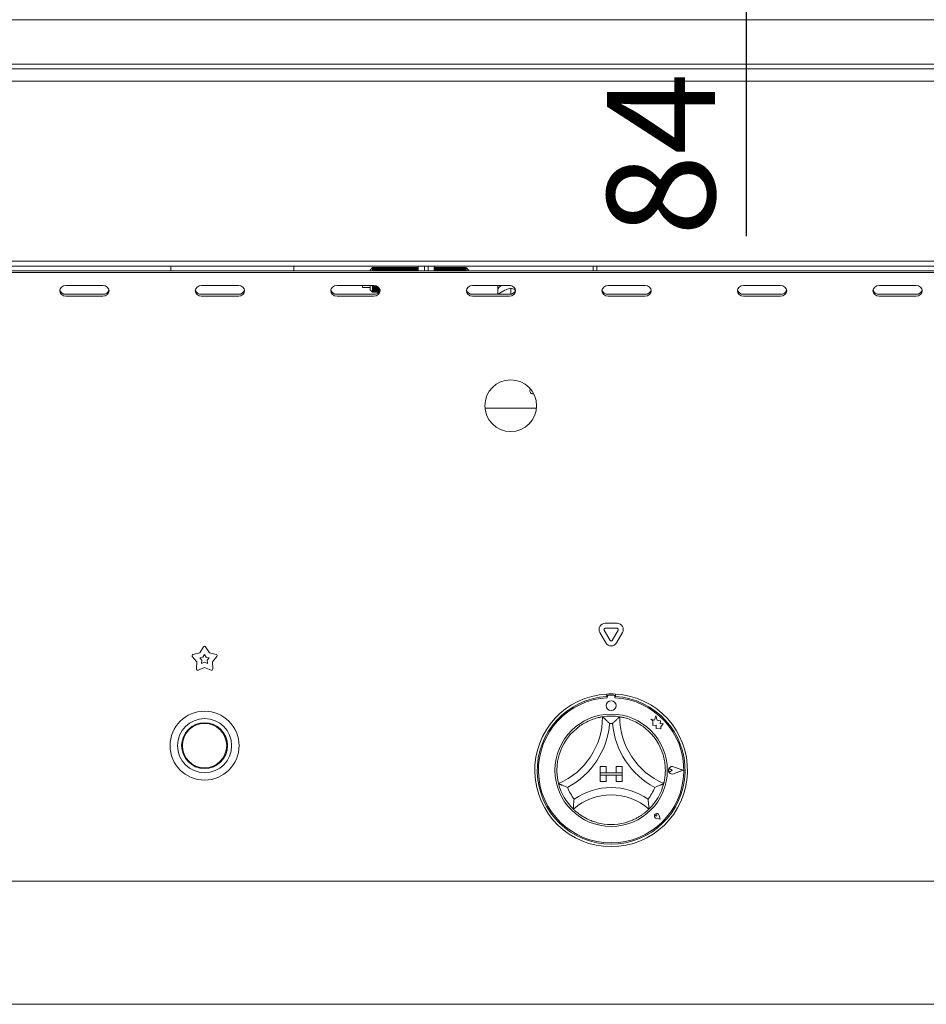
# Paper-space layout 'GMIC Blatt4' of a CAD drawing. Units: millimetres. Extents: x 5 to 415, y 5 to 292.
# Drawn here: x 72 to 101, y 164 to 196 of the extents above; entities that cross this region are included whole.
import ezdxf

# ---------------------------------------------------------------- set-up
doc = ezdxf.new("R2010")
doc.units = ezdxf.units.MM
doc.layers.add('BEMAßUNG', color=96, linetype='Continuous')
doc.styles.add('SLDTEXTSTYLE0', font='TXT', dxfattribs={"width": 0.75})
doc.dimstyles.new('SLDDIMSTYLE10', dxfattribs={"dimtxt": 3.5, "dimasz": 3.302, "dimexe": 0, "dimexo": 0.0625, "dimgap": 0.875, "dimtad": 1, "dimdec": 0, "dimlfac": 12.5, "dimrnd": 1e-09, "dimzin": 12, "dimdsep": 46, "dimtxsty": 'SLDTEXTSTYLE0', "dimsah": 1, "dimcen": 0.09, "dimadec": 0, "dimazin": 3, "dimtfac": 1, "dimtdec": 0, "dimtmove": 0, "dimatfit": 0, "dimfxl": 0, "dimfrac": 2, "dimtolj": 1, "dimtzin": 12, "dimarcsym": 0})

# ---------------------------------------------------------------- blocks, each defined once
blk = doc.blocks.new('_D_29')
at = {"layer": 'BEMAßUNG'}
for p, q in [((95.311, 208.175), (95.311, 214.525)), ((92.831, 208.175), (96.311, 208.175)), ((95.311, 208.175), (95.311, 201.495)), ((76.438, 201.495), (96.311, 201.495)), ((95.311, 201.495), (95.311, 189.188))]:
    blk.add_line(p, q, dxfattribs=at)
for points in [[(95.311, 208.175), (95.819, 211.477), (94.803, 211.477)], [(95.311, 201.495), (94.803, 198.193), (95.819, 198.193)]]:
    blk.add_solid(points, dxfattribs=at)
at = {"layer": 'BEMAßUNG', "insert": (90.799, 189.188), "char_height": 3.5, "attachment_point": 1, "rotation": 90, "style": 'SLDTEXTSTYLE0'}
blk.add_mtext('84', dxfattribs=at)

psp = doc.layouts.new('GMIC Blatt4')

# ---------------------------------------------------------------- linework, layer by layer
at = {"color": 7, "linetype": 'Continuous', "lineweight": 15}
for p, q in [((48.7233, 196.21523), (134.9393, 196.21523)), ((48.9513, 194.77523), (134.7113, 194.77523)), ((39.6313, 194.61523), (144.0313, 194.61523)), ((144.0313, 194.21523), (39.6313, 194.21523)), ((39.6313, 188.37523), (144.0313, 188.37523)), ((144.0313, 188.21523), (39.6313, 188.21523)), ((49.6713, 188.06008), (133.9913, 188.06008)), ((76.6313, 188.21523), (76.6313, 188.06008)), ((80.6313, 188.21523), (80.6313, 188.06008)), ((83.1833, 188.16323), (83.1033, 188.08323)), ((83.1033, 188.06008), (83.1033, 188.08323)), ((83.2113, 188.16323), (83.1833, 188.16323)), ((83.1833, 188.16323), (83.1833, 188.06008)), ((83.2153, 188.15523), (83.2113, 188.16323)), ((83.2113, 188.16323), (83.2113, 188.06008)), ((83.2233, 188.16323), (83.2153, 188.15523)), ((83.2153, 188.15523), (83.2153, 188.06008)), ((83.2513, 188.16323), (83.2233, 188.16323)), ((83.2233, 188.16323), (83.2233, 188.06008)), ((83.2553, 188.15523), (83.2513, 188.16323)), ((83.2513, 188.16323), (83.2513, 188.06008)), ((83.2633, 188.16323), (83.2553, 188.15523)), ((83.2553, 188.15523), (83.2553, 188.06008)), ((83.2913, 188.16323), (83.2633, 188.16323)), ((83.2633, 188.16323), (83.2633, 188.06008)), ((83.2953, 188.15523), (83.2913, 188.16323)), ((83.2913, 188.16323), (83.2913, 188.06008)), ((83.3033, 188.16323), (83.2953, 188.15523)), ((83.2953, 188.15523), (83.2953, 188.06008)), ((83.3313, 188.16323), (83.3033, 188.16323)), ((83.3033, 188.16323), (83.3033, 188.06008)), ((83.3353, 188.15523), (83.3313, 188.16323)), ((83.3313, 188.16323), (83.3313, 188.06008)), ((83.3433, 188.16323), (83.3353, 188.15523)), ((83.3353, 188.15523), (83.3353, 188.06008)), ((83.3713, 188.16323), (83.3433, 188.16323)), ((83.3433, 188.16323), (83.3433, 188.06008)), ((83.3753, 188.15523), (83.3713, 188.16323)), ((83.3713, 188.16323), (83.3713, 188.06008)), ((83.3833, 188.16323), (83.3753, 188.15523)), ((83.3753, 188.15523), (83.3753, 188.06008)), ((83.4113, 188.16323), (83.3833, 188.16323)), ((83.3833, 188.16323), (83.3833, 188.06008)), ((83.4153, 188.15523), (83.4113, 188.16323)), ((83.4113, 188.16323), (83.4113, 188.06008)), ((83.4233, 188.16323), (83.4153, 188.15523)), ((83.4153, 188.15523), (83.4153, 188.06008)), ((83.4513, 188.16323), (83.4233, 188.16323)), ((83.4233, 188.16323), (83.4233, 188.06008)), ((83.4553, 188.15523), (83.4513, 188.16323)), ((83.4513, 188.16323), (83.4513, 188.06008)), ((83.4633, 188.16323), (83.4553, 188.15523)), ((83.4553, 188.15523), (83.4553, 188.06008)), ((83.4913, 188.16323), (83.4633, 188.16323)), ((83.4633, 188.16323), (83.4633, 188.06008)), ((83.4953, 188.15523), (83.4913, 188.16323)), ((83.4913, 188.16323), (83.4913, 188.06008)), ((83.5033, 188.16323), (83.4953, 188.15523)), ((83.4953, 188.15523), (83.4953, 188.06008)), ((83.5313, 188.16323), (83.5033, 188.16323)), ((83.5033, 188.16323), (83.5033, 188.06008)), ((83.5353, 188.15523), (83.5313, 188.16323)), ((83.5313, 188.16323), (83.5313, 188.06008)), ((83.5433, 188.16323), (83.5353, 188.15523)), ((83.5353, 188.15523), (83.5353, 188.06008)), ((83.5713, 188.16323), (83.5433, 188.16323)), ((83.5433, 188.16323), (83.5433, 188.06008)), ((83.5753, 188.15523), (83.5713, 188.16323)), ((83.5713, 188.16323), (83.5713, 188.06008)), ((83.5833, 188.16323), (83.5753, 188.15523)), ((83.5753, 188.15523), (83.5753, 188.06008)), ((83.6113, 188.16323), (83.5833, 188.16323)), ((83.5833, 188.16323), (83.5833, 188.06008)), ((83.6153, 188.15523), (83.6113, 188.16323)), ((83.6113, 188.16323), (83.6113, 188.06008)), ((83.6233, 188.16323), (83.6153, 188.15523)), ((83.6153, 188.15523), (83.6153, 188.06008)), ((83.6513, 188.16323), (83.6233, 188.16323)), ((83.6233, 188.16323), (83.6233, 188.06008)), ((83.6553, 188.15523), (83.6513, 188.16323)), ((83.6513, 188.16323), (83.6513, 188.06008)), ((83.6633, 188.16323), (83.6553, 188.15523)), ((83.6553, 188.15523), (83.6553, 188.06008)), ((83.6913, 188.16323), (83.6633, 188.16323)), ((83.6633, 188.16323), (83.6633, 188.06008)), ((83.6953, 188.15523), (83.6913, 188.16323)), ((83.6913, 188.16323), (83.6913, 188.06008)), ((83.7033, 188.16323), (83.6953, 188.15523)), ((83.6953, 188.15523), (83.6953, 188.06008)), ((83.7313, 188.16323), (83.7033, 188.16323)), ((83.7033, 188.16323), (83.7033, 188.06008)), ((83.7353, 188.15523), (83.7313, 188.16323)), ((83.7313, 188.16323), (83.7313, 188.06008)), ((83.7433, 188.16323), (83.7353, 188.15523)), ((83.7353, 188.15523), (83.7353, 188.06008)), ((83.7713, 188.16323), (83.7433, 188.16323)), ((83.7433, 188.16323), (83.7433, 188.06008)), ((83.7753, 188.15523), (83.7713, 188.16323)), ((83.7713, 188.16323), (83.7713, 188.06008)), ((83.7833, 188.16323), (83.7753, 188.15523)), ((83.7753, 188.15523), (83.7753, 188.06008)), ((83.8113, 188.16323), (83.7833, 188.16323)), ((83.7833, 188.16323), (83.7833, 188.06008)), ((83.8153, 188.15523), (83.8113, 188.16323)), ((83.8113, 188.16323), (83.8113, 188.06008)), ((83.8233, 188.16323), (83.8153, 188.15523)), ((83.8153, 188.15523), (83.8153, 188.06008)), ((83.8513, 188.16323), (83.8233, 188.16323)), ((83.8233, 188.16323), (83.8233, 188.06008)), ((83.8553, 188.15523), (83.8513, 188.16323)), ((83.8513, 188.16323), (83.8513, 188.06008)), ((83.8633, 188.16323), (83.8553, 188.15523)), ((83.8553, 188.15523), (83.8553, 188.06008)), ((83.8913, 188.16323), (83.8633, 188.16323)), ((83.8633, 188.16323), (83.8633, 188.06008)), ((83.8953, 188.15523), (83.8913, 188.16323)), ((83.8913, 188.16323), (83.8913, 188.06008)), ((83.9033, 188.16323), (83.8953, 188.15523)), ((83.8953, 188.15523), (83.8953, 188.06008)), ((83.9313, 188.16323), (83.9033, 188.16323)), ((83.9033, 188.16323), (83.9033, 188.06008)), ((83.9353, 188.15523), (83.9313, 188.16323)), ((83.9313, 188.16323), (83.9313, 188.06008)), ((83.9433, 188.16323), (83.9353, 188.15523)), ((83.9353, 188.15523), (83.9353, 188.06008)), ((83.9713, 188.16323), (83.9433, 188.16323)), ((83.9433, 188.16323), (83.9433, 188.06008)), ((83.9753, 188.15523), (83.9713, 188.16323)), ((83.9713, 188.16323), (83.9713, 188.06008)), ((83.9833, 188.16323), (83.9753, 188.15523)), ((83.9753, 188.15523), (83.9753, 188.06008)), ((84.0113, 188.16323), (83.9833, 188.16323)), ((83.9833, 188.16323), (83.9833, 188.06008)), ((84.0153, 188.15523), (84.0113, 188.16323)), ((84.0113, 188.16323), (84.0113, 188.06008)), ((84.0233, 188.16323), (84.0153, 188.15523)), ((84.0153, 188.15523), (84.0153, 188.06008)), ((84.0513, 188.16323), (84.0233, 188.16323)), ((84.0233, 188.16323), (84.0233, 188.06008)), ((84.0553, 188.15523), (84.0513, 188.16323)), ((84.0513, 188.16323), (84.0513, 188.06008)), ((84.0633, 188.16323), (84.0553, 188.15523)), ((84.0553, 188.15523), (84.0553, 188.06008)), ((84.0913, 188.16323), (84.0633, 188.16323)), ((84.0633, 188.16323), (84.0633, 188.06008)), ((84.0953, 188.15523), (84.0913, 188.16323)), ((84.0913, 188.16323), (84.0913, 188.06008)), ((84.1033, 188.16323), (84.0953, 188.15523)), ((84.0953, 188.15523), (84.0953, 188.06008)), ((84.1313, 188.16323), (84.1033, 188.16323)), ((84.1033, 188.16323), (84.1033, 188.06008)), ((84.1353, 188.15523), (84.1313, 188.16323)), ((84.1313, 188.16323), (84.1313, 188.06008)), ((84.1433, 188.16323), (84.1353, 188.15523)), ((84.1353, 188.15523), (84.1353, 188.06008)), ((84.1713, 188.16323), (84.1433, 188.16323)), ((84.1433, 188.16323), (84.1433, 188.06008)), ((84.1753, 188.15523), (84.1713, 188.16323)), ((84.1713, 188.16323), (84.1713, 188.06008)), ((84.1833, 188.16323), (84.1753, 188.15523)), ((84.1753, 188.15523), (84.1753, 188.06008)), ((84.2113, 188.16323), (84.1833, 188.16323)), ((84.1833, 188.16323), (84.1833, 188.06008)), ((84.2153, 188.15523), (84.2113, 188.16323)), ((84.2113, 188.16323), (84.2113, 188.06008)), ((84.2233, 188.16323), (84.2153, 188.15523)), ((84.2153, 188.15523), (84.2153, 188.06008)), ((84.2513, 188.16323), (84.2233, 188.16323)), ((84.2233, 188.16323), (84.2233, 188.06008)), ((84.2553, 188.15523), (84.2513, 188.16323)), ((84.2513, 188.16323), (84.2513, 188.06008)), ((84.2633, 188.16323), (84.2553, 188.15523)), ((84.2553, 188.15523), (84.2553, 188.06008)), ((84.2913, 188.16323), (84.2633, 188.16323)), ((84.2633, 188.16323), (84.2633, 188.06008)), ((84.2953, 188.15523), (84.2913, 188.16323)), ((84.2913, 188.16323), (84.2913, 188.06008)), ((84.3033, 188.16323), (84.2953, 188.15523)), ((84.2953, 188.15523), (84.2953, 188.06008)), ((84.3313, 188.16323), (84.3033, 188.16323)), ((84.3033, 188.16323), (84.3033, 188.06008)), ((84.3353, 188.15523), (84.3313, 188.16323)), ((84.3313, 188.16323), (84.3313, 188.06008)), ((84.3433, 188.16323), (84.3353, 188.15523)), ((84.3353, 188.15523), (84.3353, 188.06008)), ((84.3713, 188.16323), (84.3433, 188.16323)), ((84.3433, 188.16323), (84.3433, 188.06008)), ((84.3753, 188.15523), (84.3713, 188.16323)), ((84.3713, 188.16323), (84.3713, 188.06008)), ((84.3833, 188.16323), (84.3753, 188.15523)), ((84.3753, 188.15523), (84.3753, 188.06008)), ((84.4113, 188.16323), (84.3833, 188.16323)), ((84.3833, 188.16323), (84.3833, 188.06008)), ((84.4153, 188.15523), (84.4113, 188.16323)), ((84.4113, 188.16323), (84.4113, 188.06008)), ((84.4233, 188.16323), (84.4153, 188.15523)), ((84.4153, 188.15523), (84.4153, 188.06008)), ((84.4513, 188.16323), (84.4233, 188.16323)), ((84.4233, 188.16323), (84.4233, 188.06008)), ((84.4553, 188.15523), (84.4513, 188.16323)), ((84.4513, 188.16323), (84.4513, 188.06008)), ((84.4633, 188.16323), (84.4553, 188.15523)), ((84.4553, 188.15523), (84.4553, 188.06008)), ((84.4913, 188.16323), (84.4633, 188.16323)), ((84.4633, 188.16323), (84.4633, 188.06008)), ((84.4953, 188.15523), (84.4913, 188.16323)), ((84.4913, 188.16323), (84.4913, 188.06008)), ((84.5033, 188.16323), (84.4953, 188.15523)), ((84.4953, 188.15523), (84.4953, 188.06008)), ((84.5313, 188.16323), (84.5033, 188.16323)), ((84.5033, 188.16323), (84.5033, 188.06008)), ((84.5353, 188.15523), (84.5313, 188.16323)), ((84.5313, 188.16323), (84.5313, 188.06008)), ((84.5433, 188.16323), (84.5353, 188.15523)), ((84.5353, 188.15523), (84.5353, 188.06008)), ((84.5713, 188.16323), (84.5433, 188.16323)), ((84.5433, 188.16323), (84.5433, 188.06008)), ((84.5753, 188.15523), (84.5713, 188.16323)), ((84.5713, 188.16323), (84.5713, 188.06008)), ((84.5833, 188.16323), (84.5753, 188.15523)), ((84.5753, 188.15523), (84.5753, 188.06008)), ((84.6113, 188.16323), (84.5833, 188.16323)), ((84.5833, 188.16323), (84.5833, 188.06008)), ((84.6153, 188.15523), (84.6113, 188.16323)), ((84.6113, 188.16323), (84.6113, 188.06008)), ((84.6233, 188.16323), (84.6153, 188.15523)), ((84.6153, 188.15523), (84.6153, 188.06008)), ((84.6513, 188.16323), (84.6233, 188.16323)), ((84.6233, 188.16323), (84.6233, 188.06008)), ((84.6553, 188.15523), (84.6513, 188.16323)), ((84.6513, 188.16323), (84.6513, 188.06008)), ((84.6633, 188.16323), (84.6553, 188.15523)), ((84.6553, 188.15523), (84.6553, 188.06008)), ((84.6713, 188.16323), (84.6633, 188.16323)), ((84.6633, 188.16323), (84.6633, 188.06008)), ((84.6713, 188.21523), (84.6713, 188.06008)), ((84.8713, 188.06008), (84.8713, 188.21523)), ((84.9913, 188.06008), (84.9913, 188.21523)), ((85.1913, 188.21523), (85.1913, 188.06008)), ((85.2113, 188.16323), (85.1913, 188.16323)), ((85.2153, 188.15523), (85.2113, 188.16323)), ((85.2113, 188.16323), (85.2113, 188.06008)), ((85.2233, 188.16323), (85.2153, 188.15523)), ((85.2153, 188.15523), (85.2153, 188.06008)), ((85.2513, 188.16323), (85.2233, 188.16323)), ((85.2233, 188.16323), (85.2233, 188.06008)), ((85.2553, 188.15523), (85.2513, 188.16323)), ((85.2513, 188.16323), (85.2513, 188.06008)), ((85.2633, 188.16323), (85.2553, 188.15523)), ((85.2553, 188.15523), (85.2553, 188.06008)), ((85.2913, 188.16323), (85.2633, 188.16323)), ((85.2633, 188.16323), (85.2633, 188.06008)), ((85.2953, 188.15523), (85.2913, 188.16323)), ((85.2913, 188.16323), (85.2913, 188.06008)), ((85.3033, 188.16323), (85.2953, 188.15523)), ((85.2953, 188.15523), (85.2953, 188.06008)), ((85.3313, 188.16323), (85.3033, 188.16323)), ((85.3033, 188.16323), (85.3033, 188.06008)), ((85.3353, 188.15523), (85.3313, 188.16323)), ((85.3313, 188.16323), (85.3313, 188.06008)), ((85.3433, 188.16323), (85.3353, 188.15523)), ((85.3353, 188.15523), (85.3353, 188.06008)), ((85.3713, 188.16323), (85.3433, 188.16323)), ((85.3433, 188.16323), (85.3433, 188.06008)), ((85.3753, 188.15523), (85.3713, 188.16323)), ((85.3713, 188.16323), (85.3713, 188.06008)), ((85.3833, 188.16323), (85.3753, 188.15523)), ((85.3753, 188.15523), (85.3753, 188.06008)), ((85.4113, 188.16323), (85.3833, 188.16323)), ((85.3833, 188.16323), (85.3833, 188.06008)), ((85.4153, 188.15523), (85.4113, 188.16323)), ((85.4113, 188.16323), (85.4113, 188.06008)), ((85.4233, 188.16323), (85.4153, 188.15523)), ((85.4153, 188.15523), (85.4153, 188.06008)), ((85.4513, 188.16323), (85.4233, 188.16323)), ((85.4233, 188.16323), (85.4233, 188.06008)), ((85.4553, 188.15523), (85.4513, 188.16323)), ((85.4513, 188.16323), (85.4513, 188.06008)), ((85.4633, 188.16323), (85.4553, 188.15523)), ((85.4553, 188.15523), (85.4553, 188.06008)), ((85.4913, 188.16323), (85.4633, 188.16323)), ((85.4633, 188.16323), (85.4633, 188.06008)), ((85.4953, 188.15523), (85.4913, 188.16323)), ((85.4913, 188.16323), (85.4913, 188.06008)), ((85.5033, 188.16323), (85.4953, 188.15523)), ((85.4953, 188.15523), (85.4953, 188.06008)), ((85.5313, 188.16323), (85.5033, 188.16323)), ((85.5033, 188.16323), (85.5033, 188.06008)), ((85.5353, 188.15523), (85.5313, 188.16323)), ((85.5313, 188.16323), (85.5313, 188.06008)), ((85.5433, 188.16323), (85.5353, 188.15523)), ((85.5353, 188.15523), (85.5353, 188.06008)), ((85.5713, 188.16323), (85.5433, 188.16323)), ((85.5433, 188.16323), (85.5433, 188.06008)), ((85.5753, 188.15523), (85.5713, 188.16323)), ((85.5713, 188.16323), (85.5713, 188.06008)), ((85.5833, 188.16323), (85.5753, 188.15523)), ((85.5753, 188.15523), (85.5753, 188.06008)), ((85.6113, 188.16323), (85.5833, 188.16323)), ((85.5833, 188.16323), (85.5833, 188.06008)), ((85.6153, 188.15523), (85.6113, 188.16323)), ((85.6113, 188.16323), (85.6113, 188.06008)), ((85.6233, 188.16323), (85.6153, 188.15523)), ((85.6153, 188.15523), (85.6153, 188.06008)), ((85.6513, 188.16323), (85.6233, 188.16323)), ((85.6233, 188.16323), (85.6233, 188.06008)), ((85.6553, 188.15523), (85.6513, 188.16323)), ((85.6513, 188.16323), (85.6513, 188.06008)), ((85.6633, 188.16323), (85.6553, 188.15523)), ((85.6553, 188.15523), (85.6553, 188.06008)), ((85.6913, 188.16323), (85.6633, 188.16323)), ((85.6633, 188.16323), (85.6633, 188.06008)), ((85.6953, 188.15523), (85.6913, 188.16323)), ((85.6913, 188.16323), (85.6913, 188.06008)), ((85.7033, 188.16323), (85.6953, 188.15523)), ((85.6953, 188.15523), (85.6953, 188.06008)), ((85.7313, 188.16323), (85.7033, 188.16323)), ((85.7033, 188.16323), (85.7033, 188.06008)), ((85.7353, 188.15523), (85.7313, 188.16323)), ((85.7313, 188.16323), (85.7313, 188.06008)), ((85.7433, 188.16323), (85.7353, 188.15523)), ((85.7353, 188.15523), (85.7353, 188.06008)), ((85.7713, 188.16323), (85.7433, 188.16323)), ((85.7433, 188.16323), (85.7433, 188.06008)), ((85.7753, 188.15523), (85.7713, 188.16323)), ((85.7713, 188.16323), (85.7713, 188.06008)), ((85.7833, 188.16323), (85.7753, 188.15523)), ((85.7753, 188.15523), (85.7753, 188.06008)), ((85.8113, 188.16323), (85.7833, 188.16323)), ((85.7833, 188.16323), (85.7833, 188.06008)), ((85.8153, 188.15523), (85.8113, 188.16323)), ((85.8113, 188.16323), (85.8113, 188.06008)), ((85.8233, 188.16323), (85.8153, 188.15523)), ((85.8153, 188.15523), (85.8153, 188.06008)), ((85.8513, 188.16323), (85.8233, 188.16323)), ((85.8233, 188.16323), (85.8233, 188.06008)), ((85.8553, 188.15523), (85.8513, 188.16323)), ((85.8513, 188.16323), (85.8513, 188.06008)), ((85.8633, 188.16323), (85.8553, 188.15523)), ((85.8553, 188.15523), (85.8553, 188.06008)), ((85.8913, 188.16323), (85.8633, 188.16323)), ((85.8633, 188.16323), (85.8633, 188.06008)), ((85.8953, 188.15523), (85.8913, 188.16323)), ((85.8913, 188.16323), (85.8913, 188.06008)), ((85.9033, 188.16323), (85.8953, 188.15523)), ((85.8953, 188.15523), (85.8953, 188.06008)), ((85.9313, 188.16323), (85.9033, 188.16323)), ((85.9033, 188.16323), (85.9033, 188.06008)), ((85.9353, 188.15523), (85.9313, 188.16323)), ((85.9313, 188.16323), (85.9313, 188.06008)), ((85.9433, 188.16323), (85.9353, 188.15523)), ((85.9353, 188.15523), (85.9353, 188.06008)), ((85.9713, 188.16323), (85.9433, 188.16323)), ((85.9433, 188.16323), (85.9433, 188.06008)), ((85.9753, 188.15523), (85.9713, 188.16323)), ((85.9713, 188.16323), (85.9713, 188.06008)), ((85.9833, 188.16323), (85.9753, 188.15523)), ((85.9753, 188.15523), (85.9753, 188.06008)), ((86.0113, 188.16323), (85.9833, 188.16323)), ((85.9833, 188.16323), (85.9833, 188.06008)), ((86.0153, 188.15523), (86.0113, 188.16323)), ((86.0113, 188.16323), (86.0113, 188.06008)), ((86.0233, 188.16323), (86.0153, 188.15523)), ((86.0153, 188.15523), (86.0153, 188.06008)), ((86.0513, 188.16323), (86.0233, 188.16323)), ((86.0233, 188.16323), (86.0233, 188.06008)), ((86.0553, 188.15523), (86.0513, 188.16323)), ((86.0513, 188.16323), (86.0513, 188.06008)), ((86.0633, 188.16323), (86.0553, 188.15523)), ((86.0553, 188.15523), (86.0553, 188.06008)), ((86.0913, 188.16323), (86.0633, 188.16323)), ((86.0633, 188.16323), (86.0633, 188.06008)), ((86.0953, 188.15523), (86.0913, 188.16323)), ((86.0913, 188.16323), (86.0913, 188.06008)), ((86.1033, 188.16323), (86.0953, 188.15523)), ((86.0953, 188.15523), (86.0953, 188.06008)), ((86.1313, 188.16323), (86.1033, 188.16323)), ((86.1033, 188.16323), (86.1033, 188.06008)), ((86.1353, 188.15523), (86.1313, 188.16323)), ((86.1313, 188.16323), (86.1313, 188.06008)), ((86.1433, 188.16323), (86.1353, 188.15523)), ((86.1353, 188.15523), (86.1353, 188.06008)), ((86.1713, 188.16323), (86.1433, 188.16323)), ((86.1433, 188.16323), (86.1433, 188.06008)), ((86.1753, 188.15523), (86.1713, 188.16323)), ((86.1713, 188.16323), (86.1713, 188.06008)), ((86.1833, 188.16323), (86.1753, 188.15523)), ((86.1753, 188.15523), (86.1753, 188.06008)), ((86.2113, 188.16323), (86.1833, 188.16323)), ((86.1833, 188.16323), (86.1833, 188.06008)), ((86.2153, 188.15523), (86.2113, 188.16323)), ((86.2113, 188.16323), (86.2113, 188.06008)), ((86.2233, 188.16323), (86.2153, 188.15523)), ((86.2153, 188.15523), (86.2153, 188.06008)), ((86.3033, 188.08323), (86.2233, 188.16323)), ((86.2233, 188.16323), (86.2233, 188.06008)), ((86.3033, 188.08323), (86.3033, 188.06008)), ((90.3513, 188.21523), (90.3513, 188.06008)), ((90.4713, 188.21523), (90.4713, 188.06008)), ((49.6713, 188.00008), (133.9913, 188.00008)), ((74.4313, 187.58439), (73.2313, 187.58439)), ((78.8313, 187.58439), (77.6313, 187.58439)), ((83.2313, 187.58439), (82.0313, 187.58439)), ((82.8633, 187.52323), (82.8633, 187.58439)), ((82.8633, 187.52323), (83.1033, 187.52323)), ((83.1033, 187.44323), (83.1033, 187.58439)), ((83.1033, 187.44323), (83.1833, 187.36323)), ((83.1833, 187.58439), (83.1833, 187.36323)), ((83.2113, 187.58439), (83.2113, 187.36323)), ((83.2153, 187.58439), (83.2153, 187.37123)), ((83.2233, 187.58439), (83.2233, 187.36323)), ((83.2513, 187.58352), (83.2513, 187.36323)), ((83.2553, 187.58314), (83.2553, 187.37123)), ((83.2633, 187.58216), (83.2633, 187.36323)), ((83.2913, 187.57641), (83.2913, 187.36323)), ((83.2953, 187.57528), (83.2953, 187.37123)), ((83.3033, 187.57278), (83.3033, 187.36323)), ((83.3313, 187.56119), (83.3313, 187.36323)), ((83.3353, 187.55913), (83.3353, 187.37123)), ((83.3433, 187.55469), (83.3433, 187.36323)), ((83.3713, 187.53488), (83.3713, 187.36323)), ((83.3753, 187.53139), (83.3753, 187.37123)), ((83.3833, 187.52376), (83.3833, 187.36323)), ((83.4113, 187.48668), (83.4113, 187.39569)), ((83.4153, 187.47907), (83.4153, 187.4033)), ((83.4233, 187.45968), (83.4233, 187.42269)), ((87.6313, 187.58439), (86.4313, 187.58439)), ((87.2513, 187.58439), (87.2513, 187.29798)), ((87.39448, 187.3842), (87.42808, 187.40178)), ((87.6393, 187.5803), (87.6393, 187.58425)), ((87.67114, 187.49516), (87.6713, 187.49524)), ((87.6713, 187.49524), (87.6713, 187.30148)), ((87.6713, 187.49524), (87.67145, 187.49516)), ((92.0313, 187.58439), (90.8313, 187.58439)), ((96.4313, 187.58439), (95.2313, 187.58439)), ((100.8313, 187.58439), (99.6313, 187.58439)), ((73.2313, 187.29798), (74.4313, 187.29798)), ((73.2313, 187.23798), (74.4313, 187.23798)), ((77.6313, 187.29798), (78.8313, 187.29798)), ((77.6313, 187.23798), (78.8313, 187.23798)), ((82.0313, 187.29798), (83.2313, 187.29798)), ((82.0313, 187.23798), (83.2313, 187.23798)), ((83.1833, 187.36323), (83.2113, 187.36323)), ((83.2113, 187.36323), (83.2153, 187.37123)), ((83.2153, 187.37123), (83.2233, 187.36323)), ((83.2233, 187.36323), (83.2513, 187.36323)), ((83.2513, 187.36323), (83.2553, 187.37123)), ((83.2553, 187.37123), (83.2633, 187.36323)), ((83.2633, 187.36323), (83.2913, 187.36323)), ((83.2913, 187.36323), (83.2953, 187.37123)), ((83.2953, 187.37123), (83.3033, 187.36323)), ((83.3033, 187.36323), (83.3313, 187.36323)), ((83.3313, 187.36323), (83.3353, 187.37123)), ((83.3353, 187.37123), (83.3433, 187.36323)), ((83.3433, 187.36323), (83.3713, 187.36323)), ((83.3713, 187.36323), (83.3753, 187.37123)), ((83.3753, 187.37123), (83.3833, 187.36323)), ((83.3833, 187.36323), (83.3877, 187.36323)), ((86.4313, 187.29798), (87.6313, 187.29798)), ((86.4313, 187.23798), (87.6313, 187.23798)), ((90.8313, 187.29798), (92.0313, 187.29798)), ((90.8313, 187.23798), (92.0313, 187.23798)), ((95.2313, 187.29798), (96.4313, 187.29798)), ((95.2313, 187.23798), (96.4313, 187.23798)), ((99.6313, 187.29798), (100.8313, 187.29798)), ((99.6313, 187.23798), (100.8313, 187.23798)), ((88.41848, 184.06323), (88.3913, 184.06323)), ((88.50783, 183.60323), (86.83476, 183.60323)), ((90.73914, 176.61224), (91.12345, 176.61224)), ((90.75809, 175.97942), (90.56594, 176.31224)), ((90.89666, 176.05942), (90.7045, 176.39224)), ((90.73914, 176.45224), (91.12345, 176.45224)), ((91.15809, 176.39224), (90.96594, 176.05942)), ((91.29666, 176.31224), (91.1045, 175.97942)), ((77.35457, 175.59727), (77.57498, 175.65457)), ((77.57498, 175.65457), (77.69759, 175.84648)), ((77.67601, 175.51551), (77.7313, 175.60205)), ((77.7313, 175.60205), (77.78658, 175.51551)), ((77.76501, 175.84648), (77.88761, 175.65457)), ((77.88761, 175.65457), (78.10802, 175.59727)), ((77.47837, 175.35724), (77.33374, 175.53315)), ((77.46476, 175.12991), (77.47837, 175.35724)), ((77.57662, 175.48967), (77.67601, 175.51551)), ((77.64184, 175.41035), (77.57662, 175.48967)), ((77.6357, 175.30784), (77.64184, 175.41035)), ((77.7313, 175.34536), (77.6357, 175.30784)), ((77.82689, 175.30784), (77.7313, 175.34536)), ((77.78658, 175.51551), (77.88597, 175.48967)), ((77.88597, 175.48967), (77.82075, 175.41035)), ((77.82075, 175.41035), (77.82689, 175.30784)), ((78.12886, 175.53315), (77.98422, 175.35724)), ((77.98422, 175.35724), (77.99783, 175.12991)), ((77.7313, 175.17348), (77.5193, 175.09028)), ((77.94329, 175.09028), (77.7313, 175.17348)), ((90.7913, 174.31546), (90.7913, 174.23533)), ((91.0153, 174.27942), (90.8473, 174.27942)), ((91.0713, 174.31546), (91.0713, 174.23533)), ((90.8073, 174.23942), (90.8073, 174.19616)), ((91.0553, 174.19616), (91.0553, 174.23942)), ((92.2153, 173.49961), (92.28554, 173.44707)), ((92.34474, 173.46542), (92.2153, 173.49961)), ((92.28554, 173.44707), (92.28554, 173.29433)), ((92.38316, 173.61084), (92.34474, 173.46542)), ((92.42194, 173.46397), (92.38316, 173.61084)), ((92.53824, 173.44636), (92.42194, 173.46397)), ((92.5238, 173.35097), (92.53824, 173.44636)), ((92.61953, 173.35664), (92.5238, 173.35097)), ((92.53991, 173.25019), (92.61953, 173.35664)), ((92.28554, 173.29433), (92.39254, 173.30067)), ((92.39254, 173.30067), (92.39864, 173.19778)), ((92.39864, 173.19778), (92.48804, 173.20307)), ((92.48804, 173.20307), (92.53991, 173.18937)), ((92.53991, 173.18937), (92.53991, 173.25019)), ((90.5713, 171.95942), (90.5713, 171.75942)), ((90.5713, 171.95942), (90.7713, 171.95942)), ((90.5713, 171.75942), (90.7713, 171.75942)), ((90.5713, 171.75942), (90.5713, 171.67942)), ((91.2913, 171.75942), (90.5713, 171.75942)), ((90.7713, 171.95942), (90.7713, 171.75942)), ((91.2913, 171.95942), (91.0913, 171.95942)), ((91.0913, 171.95942), (91.0913, 171.75942)), ((91.2913, 171.75942), (91.0913, 171.75942)), ((91.2913, 171.95942), (91.2913, 171.75942)), ((91.2913, 171.75942), (91.2913, 171.67942)), ((92.91695, 171.83942), (92.86423, 171.87567)), ((92.91695, 171.83942), (92.86423, 171.80316)), ((93.2593, 171.83942), (92.96018, 171.95313)), ((93.2593, 171.83942), (92.96018, 171.7257)), ((93.26605, 171.83942), (92.96104, 171.95538)), ((93.26605, 171.83942), (92.96104, 171.72346)), ((90.5713, 171.47942), (90.5713, 171.67942)), ((90.5713, 171.67942), (90.7713, 171.67942)), ((90.5713, 171.67942), (91.2913, 171.67942)), ((90.5713, 171.47942), (90.7713, 171.47942)), ((90.7713, 171.47942), (90.7713, 171.67942)), ((91.2913, 171.67942), (91.0913, 171.67942)), ((91.0913, 171.47942), (91.0913, 171.67942)), ((91.2913, 171.47942), (91.0913, 171.47942)), ((91.2913, 171.47942), (91.2913, 171.67942)), ((92.41622, 170.35449), (92.37662, 170.36015)), ((92.51922, 170.25149), (92.40038, 170.27526)), ((92.5182, 170.25251), (92.40053, 170.27605)), ((92.41622, 170.35449), (92.41056, 170.39409)), ((92.5182, 170.25251), (92.49467, 170.37018)), ((92.51922, 170.25149), (92.49545, 170.37034)), ((49.4313, 168.23942), (134.2313, 168.23942)), ((134.2313, 164.23942), (49.4313, 164.23942))]:
    psp.add_line(p, q, dxfattribs=at)
at = {"color": 7, "linetype": 'Continuous', "lineweight": 15, "flags": 128}
for points in [[(73.2313, 187.58439), (73.15476, 187.57121), (73.08988, 187.53366), (73.04652, 187.47747), (73.0313, 187.41119), (73.04652, 187.3449), (73.08988, 187.28871), (73.15476, 187.25117), (73.2313, 187.23798)], [(74.4313, 187.23798), (74.50783, 187.25117), (74.57272, 187.28871), (74.61607, 187.3449), (74.6313, 187.41119), (74.61607, 187.47747), (74.57272, 187.53366), (74.50783, 187.57121), (74.4313, 187.58439)], [(77.6313, 187.58439), (77.55476, 187.57121), (77.48988, 187.53366), (77.44652, 187.47747), (77.4313, 187.41119), (77.44652, 187.3449), (77.48988, 187.28871), (77.55476, 187.25117), (77.6313, 187.23798)], [(78.8313, 187.23798), (78.90783, 187.25117), (78.97272, 187.28871), (79.01607, 187.3449), (79.0313, 187.41119), (79.01607, 187.47747), (78.97272, 187.53366), (78.90783, 187.57121), (78.8313, 187.58439)], [(82.0313, 187.58439), (81.95476, 187.57121), (81.88988, 187.53366), (81.84652, 187.47747), (81.8313, 187.41119), (81.84652, 187.3449), (81.88988, 187.28871), (81.95476, 187.25117), (82.0313, 187.23798)], [(83.2313, 187.23798), (83.30783, 187.25117), (83.37272, 187.28871), (83.41607, 187.3449), (83.4313, 187.41119), (83.41607, 187.47747), (83.37272, 187.53366), (83.30783, 187.57121), (83.2313, 187.58439)], [(86.4313, 187.58439), (86.35476, 187.57121), (86.28988, 187.53366), (86.24652, 187.47747), (86.2313, 187.41119), (86.24652, 187.3449), (86.28988, 187.28871), (86.35476, 187.25117), (86.4313, 187.23798)], [(87.6313, 187.23798), (87.70783, 187.25117), (87.77272, 187.28871), (87.81607, 187.3449), (87.8313, 187.41119), (87.81607, 187.47747), (87.77272, 187.53366), (87.70783, 187.57121), (87.6313, 187.58439)], [(90.8313, 187.58439), (90.75476, 187.57121), (90.68988, 187.53366), (90.64652, 187.47747), (90.6313, 187.41119), (90.64652, 187.3449), (90.68988, 187.28871), (90.75476, 187.25117), (90.8313, 187.23798)], [(92.0313, 187.23798), (92.10783, 187.25117), (92.17272, 187.28871), (92.21607, 187.3449), (92.2313, 187.41119), (92.21607, 187.47747), (92.17272, 187.53366), (92.10783, 187.57121), (92.0313, 187.58439)], [(95.2313, 187.58439), (95.15476, 187.57121), (95.08988, 187.53366), (95.04652, 187.47747), (95.0313, 187.41119), (95.04652, 187.3449), (95.08988, 187.28871), (95.15476, 187.25117), (95.2313, 187.23798)], [(96.4313, 187.23798), (96.50783, 187.25117), (96.57272, 187.28871), (96.61607, 187.3449), (96.6313, 187.41119), (96.61607, 187.47747), (96.57272, 187.53366), (96.50783, 187.57121), (96.4313, 187.58439)], [(99.6313, 187.58439), (99.55476, 187.57121), (99.48988, 187.53366), (99.44652, 187.47747), (99.4313, 187.41119), (99.44652, 187.3449), (99.48988, 187.28871), (99.55476, 187.25117), (99.6313, 187.23798)], [(100.8313, 187.23798), (100.90783, 187.25117), (100.97272, 187.28871), (101.01607, 187.3449), (101.0313, 187.41119), (101.01607, 187.47747), (100.97272, 187.53366), (100.90783, 187.57121), (100.8313, 187.58439)]]:
    psp.add_lwpolyline(points, dxfattribs=at)
at = {"color": 7, "linetype": 'Continuous', "lineweight": 15}
for centre, radius in [((87.6713, 183.67942), 0.84), ((90.9313, 173.93942), 0.16), ((77.7313, 172.63942), 1.12), ((90.9313, 171.83942), 1.824), ((77.7313, 172.63942), 0.88), ((77.7313, 172.63942), 0.744), ((77.7313, 172.63942), 0.72)]:
    psp.add_circle(centre, radius, dxfattribs=at)
for centre, radius, start, end in [((73.22031, 187.48994), 0.19228, 194.689608, 273.275044), ((74.44228, 187.48994), 0.19228, 266.724957, 345.310374), ((77.62031, 187.48994), 0.19228, 194.68963, 273.275043), ((78.84228, 187.48994), 0.19228, 266.724957, 345.310364), ((82.02031, 187.48994), 0.19228, 194.68963, 273.275043), ((83.24228, 187.48994), 0.19228, 266.724957, 345.31037), ((86.42031, 187.48994), 0.19228, 194.68963, 273.275043), ((87.6423, 187.48989), 0.19223, 266.718511, 345.431794), ((87.67129, 187.00762), 0.57357, 90.174722, 93.197971), ((90.82031, 187.48994), 0.19228, 194.68963, 273.275043), ((92.04228, 187.48994), 0.19228, 266.724957, 345.31037), ((95.22031, 187.48994), 0.19228, 194.68963, 273.275043), ((96.44228, 187.48994), 0.19228, 266.724957, 345.31037), ((99.62031, 187.48994), 0.19228, 194.68963, 273.275043), ((100.84228, 187.48994), 0.19228, 266.724957, 345.31037), ((88.3913, 184.16323), 0.1, 143.036946, 270), ((90.73914, 176.41224), 0.2, 90, 210), ((91.12345, 176.41224), 0.2, 330, 90), ((90.73914, 176.41224), 0.04, 90, 210), ((91.12345, 176.41224), 0.04, 330, 90), ((90.9313, 176.07942), 0.2, 210, 330), ((90.9313, 176.07942), 0.04, 210, 330), ((77.36464, 175.55855), 0.04, 104.572856, 219.427144), ((77.7313, 175.82495), 0.04, 32.572856, 147.427144), ((78.09796, 175.55855), 0.04, 320.572856, 75.427144), ((77.50469, 175.12752), 0.04, 176.572856, 291.427144), ((77.95791, 175.12752), 0.04, 248.572856, 3.427144), ((90.9313, 171.83942), 2.48, 93.23616, 86.76384), ((90.9313, 171.83942), 2.48, 86.76384, 93.23616), ((90.8473, 174.23942), 0.04, 90, 180), ((91.0153, 174.23942), 0.04, 0, 90), ((90.9313, 171.83942), 2.4, 93.344152, 86.655848), ((90.9313, 171.83942), 2.36, 93.011843, 86.988157), ((88.28972, 173.577), 2.36158, 293.327513, 0), ((88.28972, 173.577), 2.60158, 298.142677, 355.184837), ((90.9313, 171.83942), 1.76, 80.845867, 99.154133), ((90.9313, 171.83942), 1.52, 88.145789, 91.854211), ((93.57287, 173.577), 2.60158, 184.815163, 241.857323), ((93.57287, 173.577), 2.36158, 180, 246.672487), ((90.9313, 171.83942), 1.76, 129.892365, 163.435148), ((90.9313, 171.83942), 1.76, 16.564852, 50.107635), ((92.91695, 171.83942), 0.12406, 69.184577, 290.815423), ((92.91695, 171.83942), 0.12166, 69.184577, 290.815423), ((92.8393, 171.83942), 0.044, 55.486009, 304.513991), ((90.9313, 171.83942), 1.76, 194.17338, 225.82662), ((90.9313, 171.83942), 1.76, 314.17338, 345.82662), ((90.9313, 171.83942), 1.52, 201.473302, 217.992337), ((90.9313, 169.18159), 2.09783, 55.178601, 124.821399), ((90.9313, 171.83942), 1.52, 322.007663, 338.526698), ((90.9313, 169.18159), 1.85783, 48.689513, 131.310487), ((92.41622, 170.35449), 0.0808, 11.309932, 258.690068), ((92.41622, 170.35449), 0.08, 11.309932, 258.690068), ((90.9313, 171.83942), 1.76, 255.139725, 284.860275), ((92.38087, 170.38985), 0.03, 8.130102, 261.869898)]:
    psp.add_arc(centre, radius, start, end, dxfattribs=at)
for points, knots in [([(87.37496, 187.58439), (87.36076, 187.57503), (87.31282, 187.54342), (87.27101, 187.50062), (87.25135, 187.46518), (87.2513, 187.46508)], [0, 0, 0, 0, 0.29570458, 0.99816752, 1, 1, 1, 1]), ([(87.2513, 187.29446), (87.26299, 187.30298), (87.3083, 187.33602), (87.35777, 187.36368), (87.39448, 187.3842)], [0, 0, 0, 0, 0.25797439, 1, 1, 1, 1]), ([(87.42808, 187.40178), (87.43394, 187.40471), (87.49296, 187.43415), (87.57671, 187.46744), (87.64799, 187.48836), (87.67114, 187.49516)], [0, 0, 0, 0, 0.06932888, 0.69767806, 1, 1, 1, 1]), ([(87.67145, 187.49516), (87.7153, 187.48299), (87.76458, 187.46932), (87.81847, 187.44485), (87.82441, 187.44216)], [0, 0, 0, 0, 0.88974674, 1, 1, 1, 1]), ([(89.80253, 173.18978), (89.85404, 173.23007), (89.95883, 173.31204), (90.14649, 173.4197), (90.34891, 173.50493), (90.52441, 173.55385), (90.6326, 173.57415), (90.64536, 173.5761), (90.6513, 173.577)], [0, 0, 0, 0, 0.141110139, 0.287053371, 0.473134056, 0.659488003, 0.841575533, 1, 1, 1, 1]), ([(90.6513, 173.577), (90.65174, 173.57663), (90.65263, 173.57586), (90.65972, 173.56981), (90.67057, 173.56047), (90.68627, 173.5468), (90.70749, 173.52804), (90.73638, 173.50193), (90.77126, 173.4695), (90.80915, 173.43299), (90.84629, 173.39589), (90.87, 173.37138), (90.88191, 173.35883), (90.88212, 173.35862)], [0, 0, 0, 0, 0.07488945, 0.15226762, 0.22710127, 0.30382804, 0.40338132, 0.50580345, 0.63498456, 0.76786638, 0.88205021, 0.99800215, 1, 1, 1, 1]), ([(91.2113, 173.577), (91.21086, 173.57663), (91.20996, 173.57586), (91.20287, 173.56981), (91.19202, 173.56047), (91.17632, 173.5468), (91.1551, 173.52804), (91.12621, 173.50193), (91.09134, 173.4695), (91.05345, 173.43299), (91.0163, 173.39589), (90.9926, 173.37138), (90.98068, 173.35883), (90.98048, 173.35862)], [0, 0, 0, 0, 0.07488945, 0.15226762, 0.22710127, 0.30382804, 0.40338132, 0.50580345, 0.63498456, 0.76786638, 0.88205021, 0.99800215, 1, 1, 1, 1]), ([(91.2113, 173.577), (91.21978, 173.57575), (91.23676, 173.57323), (91.36833, 173.54706), (91.5562, 173.48977), (91.75212, 173.40081), (91.92235, 173.29805), (92.01413, 173.2259), (92.06007, 173.18978)], [0, 0, 0, 0, 0.18969355, 0.37948646, 0.56624426, 0.74790671, 0.87381369, 1, 1, 1, 1]), ([(89.22487, 171.40847), (89.22267, 171.41676), (89.21825, 171.43334), (89.19019, 171.56452), (89.16838, 171.75972), (89.17257, 171.97412), (89.19912, 172.17108), (89.22912, 172.28394), (89.24434, 172.34119)], [0, 0, 0, 0, 0.18968929, 0.37947794, 0.56623154, 0.74788992, 0.87210411, 1, 1, 1, 1]), ([(92.61825, 172.34119), (92.63485, 172.27794), (92.66863, 172.14925), (92.69318, 171.9343), (92.69128, 171.71468), (92.66671, 171.53415), (92.64251, 171.42677), (92.63924, 171.41428), (92.63772, 171.40847)], [0, 0, 0, 0, 0.14111014, 0.28705337, 0.47313406, 0.659488, 0.84157553, 1, 1, 1, 1]), ([(89.5168, 171.28299), (89.51653, 171.2831), (89.50053, 171.28898), (89.46864, 171.30104), (89.42032, 171.32027), (89.37155, 171.34069), (89.32821, 171.35975), (89.29237, 171.37612), (89.26683, 171.38813), (89.24782, 171.39726), (89.23502, 171.40348), (89.22651, 171.40766), (89.22542, 171.4082), (89.22487, 171.40847)], [0, 0, 0, 0, 0.00199786, 0.11620709, 0.23213458, 0.36146192, 0.4941969, 0.59387481, 0.69617167, 0.77106302, 0.84773216, 0.92265519, 1, 1, 1, 1]), ([(92.63772, 171.40847), (92.6372, 171.40821), (92.63615, 171.40769), (92.62778, 171.40358), (92.6149, 171.39732), (92.59614, 171.38831), (92.57051, 171.37626), (92.53509, 171.36007), (92.4915, 171.34088), (92.44297, 171.32055), (92.39419, 171.30113), (92.36231, 171.28907), (92.34607, 171.2831), (92.34579, 171.28299)], [0, 0, 0, 0, 0.07488945, 0.15226762, 0.22710127, 0.30382804, 0.40338132, 0.50580345, 0.63498456, 0.76786638, 0.88205021, 0.99800215, 1, 1, 1, 1]), ([(89.7334, 170.90377), (89.73335, 170.90348), (89.72794, 170.86766), (89.7182, 170.79217), (89.70981, 170.69312), (89.70629, 170.62362), (89.70504, 170.58436), (89.70493, 170.57951), (89.70487, 170.57708)], [0, 0, 0, 0, 0.00196099, 0.24298977, 0.50906623, 0.70839276, 0.85389274, 1, 1, 1, 1]), ([(92.1292, 170.90377), (92.12924, 170.90348), (92.13465, 170.86766), (92.1444, 170.79217), (92.15278, 170.69312), (92.15631, 170.62362), (92.15756, 170.58436), (92.15767, 170.57951), (92.15772, 170.57708)], [0, 0, 0, 0, 0.001960995, 0.242989768, 0.50906623, 0.708392763, 0.853892737, 1, 1, 1, 1]), ([(90.47992, 170.13828), (90.42562, 170.15434), (90.3154, 170.18693), (90.13465, 170.26565), (89.9529, 170.37121), (89.80711, 170.48241), (89.7202, 170.56188), (89.70988, 170.57211), (89.70487, 170.57708)], [0, 0, 0, 0, 0.12584546, 0.2554185, 0.44448761, 0.63368293, 0.82210636, 1, 1, 1, 1]), ([(92.15772, 170.57708), (92.15621, 170.57561), (92.15316, 170.57262), (92.12826, 170.54886), (92.08779, 170.51221), (92.03108, 170.4645), (91.95776, 170.4086), (91.87113, 170.34999), (91.77152, 170.29141), (91.65736, 170.23442), (91.52684, 170.18039), (91.43112, 170.15243), (91.38267, 170.13828)], [0, 0, 0, 0, 0.09751951, 0.19784267, 0.29536939, 0.39579696, 0.49187986, 0.59096095, 0.68358748, 0.7788153, 0.88806126, 1, 1, 1, 1])]:
    psp.add_open_spline(points, degree=3, knots=knots, dxfattribs=at)

# ---------------------------------------------------------------- dimensions: what is measured, and where the dimension line sits
at = {"layer": 'BEMAßUNG'}
dim = psp.add_linear_dim(base=(95.3112065745, 201.4952310207), p1=(91.8312969819, 208.1752310207), p2=(75.437611632, 201.4952310207), angle=90, dimstyle='SLDDIMSTYLE10', dxfattribs=at)
dim.commit()
dim.dimension.update_dxf_attribs({"geometry": '_D_29', "text_midpoint": (95.3112065745, 191.7742063975), "dimtype": 160})

doc.saveas('drawing.dxf')
